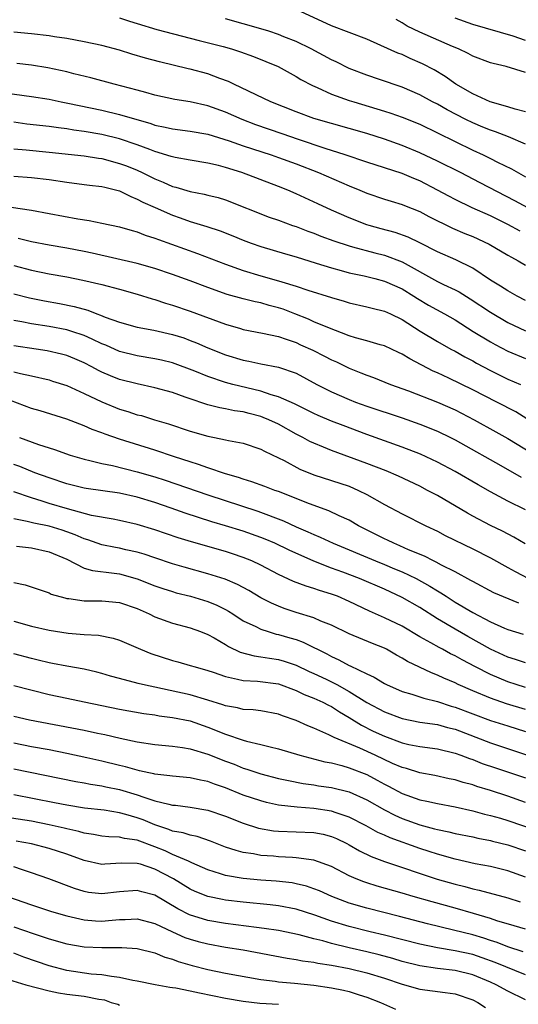
# Model space of a CAD drawing. Units: inches. Extents: x 2507554 to 2508000, y 1527000 to 1528444.
# Drawn here: x 2507742 to 2507798, y 1527197 to 1527308 of the extents above; entities that cross this region are included whole.
import ezdxf

# ---------------------------------------------------------------- set-up
doc = ezdxf.new("R2010")
doc.units = ezdxf.units.IN
doc.header["$MEASUREMENT"] = 0
doc.layers.add('LD25051527_2ft', color=254, linetype='Continuous')

msp = doc.modelspace()

# ---------------------------------------------------------------- linework, layer by layer
at = {"layer": 'LD25051527_2ft'}
for points, elevation in [([(2507753, 1527308.52), (2507754.13, 1527308.13), (2507755, 1527307.86), (2507757.21, 1527307.21), (2507761, 1527306.22), (2507762.03, 1527305.97), (2507764.73, 1527305.27), (2507765.69, 1527305), (2507766.68, 1527304.68), (2507768.15, 1527304.15), (2507769.58, 1527303.58), (2507770.95, 1527303), (2507773, 1527301.87), (2507773.54, 1527301.54), (2507774.85, 1527300.85), (2507775.37, 1527300.63), (2507777, 1527299.89), (2507779, 1527299.17), (2507779.52, 1527299), (2507783, 1527297.95), (2507783.72, 1527297.72), (2507785, 1527297.27), (2507787, 1527296.46), (2507789, 1527295.51), (2507791, 1527294.51), (2507793, 1527293.53), (2507794.18, 1527293), (2507795, 1527292.6), (2507795.81, 1527292.19), (2507797.41, 1527291.41), (2507799, 1527290.53)], 7362), ([(2507799, 1527297.86), (2507797.83, 1527298.17), (2507797, 1527298.45), (2507794.98, 1527299), (2507793, 1527299.9), (2507791.1, 1527301), (2507789.88, 1527301.88), (2507788.63, 1527302.63), (2507787.31, 1527303.31), (2507785.92, 1527303.92), (2507785, 1527304.35), (2507784.52, 1527304.52), (2507782.6, 1527305.4), (2507781, 1527306.09), (2507777, 1527307.63), (2507773, 1527309.45)], 7358), ([(2507799, 1527305.95), (2507797.57, 1527306.43), (2507793, 1527307.76), (2507791, 1527308.47)], 7354), ([(2507799, 1527294.2), (2507797.04, 1527295.04), (2507795.6, 1527295.6), (2507795, 1527295.78), (2507794.15, 1527296.15), (2507793, 1527296.61), (2507792.22, 1527297), (2507790.1, 1527298.1), (2507789, 1527298.73), (2507788.46, 1527299), (2507787, 1527299.8), (2507785, 1527300.68), (2507782.45, 1527301.55), (2507781, 1527302.02), (2507779, 1527302.8), (2507777.53, 1527303.53), (2507777, 1527303.77), (2507774.71, 1527305), (2507773, 1527305.84), (2507771.62, 1527306.38), (2507771, 1527306.64), (2507769.9, 1527307), (2507769, 1527307.27), (2507765, 1527308.4)], 7360), ([(2507799, 1527302.31), (2507796.8, 1527303), (2507795.33, 1527303.33), (2507795, 1527303.44), (2507793, 1527304.18), (2507792.48, 1527304.48), (2507791.38, 1527305), (2507790.73, 1527305.27), (2507787, 1527306.9), (2507785.59, 1527307.59), (2507785, 1527307.97), (2507784.32, 1527308.32)], 7356), ([(2507799.24, 1527287), (2507797.79, 1527287.79), (2507793.85, 1527289.85), (2507791.6, 1527291), (2507789, 1527292.3), (2507787, 1527293.24), (2507785, 1527294.06), (2507783, 1527294.77), (2507781, 1527295.41), (2507779, 1527296), (2507777, 1527296.54), (2507775, 1527297.12), (2507773, 1527297.88), (2507770.14, 1527299), (2507765.94, 1527301), (2507765.32, 1527301.32), (2507764.34, 1527301.66), (2507763, 1527302.17), (2507761, 1527302.7), (2507760.75, 1527302.75), (2507757.52, 1527303.52), (2507755.94, 1527303.94), (2507754.39, 1527304.39), (2507753, 1527304.84), (2507751, 1527305.39), (2507749, 1527305.81), (2507747, 1527306.17), (2507745.62, 1527306.38), (2507745, 1527306.49), (2507743, 1527306.71), (2507741, 1527306.9)], 7364), ([(2507798.37, 1527284.37), (2507797, 1527285.12), (2507795, 1527286.08), (2507792.95, 1527287), (2507791, 1527287.95), (2507790.31, 1527288.31), (2507789.02, 1527289.02), (2507787, 1527290.05), (2507786.32, 1527290.32), (2507785, 1527290.88), (2507781, 1527292.16), (2507778.57, 1527293), (2507776.28, 1527293.72), (2507773.26, 1527294.74), (2507771.4, 1527295.4), (2507768.42, 1527296.42), (2507766.88, 1527297), (2507765, 1527297.83), (2507763, 1527298.57), (2507761, 1527299.01), (2507759.27, 1527299.27), (2507757, 1527299.77), (2507755.95, 1527300.05), (2507755, 1527300.33), (2507752.39, 1527301), (2507749.73, 1527301.73), (2507747.82, 1527302.18), (2507747, 1527302.4), (2507744.86, 1527302.86), (2507743, 1527303.16), (2507741.34, 1527303.34)], 7366), ([(2507739.99, 1527300.01), (2507743, 1527299.62), (2507745, 1527299.29), (2507746.37, 1527299), (2507747.14, 1527298.86), (2507751, 1527298.05), (2507753, 1527297.59), (2507756.54, 1527296.54), (2507757, 1527296.38), (2507758.15, 1527296.15), (2507759, 1527295.93), (2507761, 1527295.7), (2507763, 1527295.36), (2507765.4, 1527294.6), (2507767, 1527294.03), (2507770.17, 1527293), (2507771, 1527292.71), (2507773, 1527291.97), (2507775.53, 1527291), (2507779, 1527289.48), (2507780.22, 1527289), (2507781, 1527288.67), (2507783, 1527288), (2507783.76, 1527287.76), (2507785, 1527287.39), (2507785.27, 1527287.27), (2507787, 1527286.58), (2507788.02, 1527286.02), (2507790.71, 1527284.71), (2507792.11, 1527284.11), (2507793, 1527283.75), (2507794.88, 1527282.88), (2507797, 1527281.65), (2507797.4, 1527281.4), (2507798.16, 1527281), (2507799, 1527280.51)], 7368), ([(2507799, 1527276.51), (2507798.05, 1527277), (2507797, 1527277.59), (2507796.14, 1527278.14), (2507795, 1527278.81), (2507793, 1527280.15), (2507791.1, 1527281.1), (2507789, 1527282.02), (2507787.03, 1527283.03), (2507785.68, 1527283.68), (2507784.2, 1527284.2), (2507782.62, 1527284.62), (2507781.28, 1527285), (2507781, 1527285.09), (2507779, 1527285.88), (2507777, 1527286.73), (2507775.44, 1527287.44), (2507773, 1527288.59), (2507772.07, 1527289), (2507771, 1527289.43), (2507766.85, 1527291), (2507765, 1527291.57), (2507764.21, 1527291.79), (2507763, 1527292.07), (2507761, 1527292.39), (2507759.31, 1527292.69), (2507759, 1527292.76), (2507758.83, 1527292.83), (2507757, 1527293.38), (2507756.41, 1527293.59), (2507755, 1527294.15), (2507753, 1527294.81), (2507751, 1527295.29), (2507749, 1527295.65), (2507747.81, 1527295.81), (2507747, 1527295.95), (2507746.06, 1527296.06), (2507745, 1527296.21), (2507742.49, 1527296.49), (2507741, 1527296.69)], 7370), ([(2507741, 1527293.7), (2507742.42, 1527293.58), (2507745, 1527293.32), (2507749, 1527292.88), (2507750.61, 1527292.61), (2507751, 1527292.57), (2507753, 1527292.04), (2507753.76, 1527291.76), (2507755, 1527291.25), (2507755.54, 1527291), (2507757, 1527290.28), (2507757.92, 1527289.92), (2507759, 1527289.43), (2507759.35, 1527289.35), (2507761, 1527288.84), (2507762.56, 1527288.56), (2507763, 1527288.43), (2507764.16, 1527288.16), (2507765, 1527287.9), (2507769.96, 1527285.96), (2507771, 1527285.6), (2507772.6, 1527285), (2507773, 1527284.87), (2507774.34, 1527284.34), (2507775, 1527284.12), (2507775.8, 1527283.8), (2507777.26, 1527283.26), (2507779, 1527282.69), (2507779.4, 1527282.6), (2507781.91, 1527281.91), (2507783, 1527281.64), (2507785, 1527280.9), (2507789, 1527278.65), (2507789.68, 1527278.32), (2507791, 1527277.71), (2507791.47, 1527277.47), (2507792.71, 1527276.71), (2507795, 1527275.18), (2507797, 1527274.03), (2507799, 1527273.08)], 7372), ([(2507741, 1527290.58), (2507743, 1527290.44), (2507745, 1527290.21), (2507747, 1527289.9), (2507749, 1527289.66), (2507749.58, 1527289.58), (2507751, 1527289.43), (2507751.33, 1527289.33), (2507752.69, 1527289), (2507753, 1527288.91), (2507754.27, 1527288.27), (2507755, 1527288), (2507755.64, 1527287.64), (2507757.02, 1527287.02), (2507759, 1527286.16), (2507759.87, 1527285.87), (2507761, 1527285.47), (2507762.89, 1527284.89), (2507764.38, 1527284.38), (2507765.82, 1527283.82), (2507767, 1527283.33), (2507767.9, 1527283), (2507769, 1527282.62), (2507771.78, 1527281.78), (2507773, 1527281.44), (2507775.25, 1527280.75), (2507777, 1527280.19), (2507778.09, 1527279.91), (2507779, 1527279.65), (2507780.7, 1527279.3), (2507781.91, 1527279), (2507783, 1527278.71), (2507785, 1527277.81), (2507786.35, 1527277), (2507786.74, 1527276.74), (2507787.99, 1527275.99), (2507789.79, 1527275), (2507791, 1527274.3), (2507793.04, 1527273), (2507795, 1527271.82), (2507795.53, 1527271.53), (2507797, 1527270.77), (2507799, 1527269.93)], 7374), ([(2507738.64, 1527287.36), (2507743, 1527286.73), (2507745, 1527286.37), (2507748.26, 1527285.74), (2507749.56, 1527285.56), (2507751, 1527285.28), (2507753, 1527284.85), (2507754.42, 1527284.42), (2507755, 1527284.27), (2507755.9, 1527283.9), (2507757, 1527283.57), (2507757.4, 1527283.4), (2507761.83, 1527281.83), (2507765, 1527280.63), (2507767, 1527279.91), (2507769, 1527279.31), (2507771, 1527278.74), (2507771.39, 1527278.61), (2507773, 1527278.13), (2507774.32, 1527277.68), (2507777, 1527276.84), (2507778.43, 1527276.43), (2507779, 1527276.24), (2507781, 1527275.8), (2507781.63, 1527275.63), (2507783, 1527275.31), (2507783.67, 1527275), (2507785, 1527274.35), (2507787.04, 1527273.04), (2507789, 1527271.86), (2507790.53, 1527271), (2507791, 1527270.75), (2507792.11, 1527270.11), (2507793, 1527269.66), (2507793.42, 1527269.42), (2507795, 1527268.59), (2507797, 1527267.61), (2507798.41, 1527267)], 7376), ([(2507799.12, 1527263.12), (2507797.88, 1527263.88), (2507795.74, 1527265), (2507793, 1527266.4), (2507790.29, 1527267.71), (2507789, 1527268.3), (2507788.51, 1527268.51), (2507785.88, 1527269.88), (2507785, 1527270.43), (2507784.61, 1527270.61), (2507783, 1527271.37), (2507782.5, 1527271.5), (2507781, 1527271.95), (2507779.71, 1527272.29), (2507779, 1527272.52), (2507776.57, 1527273.43), (2507775, 1527274.1), (2507774.38, 1527274.38), (2507772.85, 1527275), (2507771.51, 1527275.51), (2507771, 1527275.69), (2507769.95, 1527275.95), (2507769, 1527276.23), (2507768.35, 1527276.35), (2507767, 1527276.69), (2507765.2, 1527277.2), (2507763, 1527277.99), (2507761, 1527278.73), (2507759, 1527279.44), (2507757, 1527280.12), (2507755, 1527280.7), (2507749.87, 1527281.87), (2507749, 1527282.05), (2507747, 1527282.44), (2507745, 1527282.77), (2507743, 1527283.16), (2507741.52, 1527283.52)], 7378), ([(2507741, 1527280.46), (2507743, 1527279.93), (2507745, 1527279.51), (2507747, 1527279.17), (2507748.82, 1527278.82), (2507751, 1527278.3), (2507753, 1527277.77), (2507755, 1527277.21), (2507756.69, 1527276.69), (2507757, 1527276.61), (2507758.21, 1527276.21), (2507759, 1527275.99), (2507761, 1527275.31), (2507765, 1527273.82), (2507766.68, 1527273.32), (2507767, 1527273.23), (2507769.19, 1527272.82), (2507771, 1527272.42), (2507771.86, 1527272.14), (2507773, 1527271.73), (2507773.5, 1527271.5), (2507774.88, 1527270.88), (2507776.21, 1527270.21), (2507777, 1527269.8), (2507777.56, 1527269.56), (2507779, 1527268.85), (2507780.32, 1527268.32), (2507781, 1527268.03), (2507781.77, 1527267.77), (2507783.69, 1527267), (2507785.73, 1527266.27), (2507789, 1527264.99), (2507791, 1527264.11), (2507791.74, 1527263.74), (2507793.18, 1527263), (2507795.64, 1527261.64), (2507797, 1527260.86), (2507800.66, 1527258.66)], 7380), ([(2507741, 1527277.26), (2507742.8, 1527276.8), (2507744.47, 1527276.47), (2507746.17, 1527276.17), (2507747.84, 1527275.84), (2507749.4, 1527275.4), (2507750.41, 1527275), (2507750.85, 1527274.85), (2507751.37, 1527274.63), (2507753, 1527274.04), (2507755, 1527273.48), (2507756.86, 1527273.14), (2507759, 1527272.67), (2507760.26, 1527272.26), (2507761, 1527271.99), (2507761.71, 1527271.71), (2507763, 1527271.14), (2507765, 1527270.35), (2507767, 1527269.73), (2507767.62, 1527269.62), (2507769, 1527269.33), (2507771, 1527268.97), (2507773, 1527268.28), (2507775.35, 1527267), (2507777, 1527266.15), (2507779, 1527265.29), (2507779.74, 1527265), (2507781, 1527264.55), (2507785, 1527263.21), (2507787, 1527262.51), (2507789, 1527261.71), (2507790.47, 1527261), (2507791, 1527260.73), (2507791.6, 1527260.4), (2507796.18, 1527257.82), (2507798.48, 1527256.48)], 7382), ([(2507799, 1527252.78), (2507797, 1527253.78), (2507795, 1527254.85), (2507793.61, 1527255.61), (2507791, 1527257.14), (2507789, 1527258.21), (2507787.1, 1527259.1), (2507785, 1527259.91), (2507781, 1527261.33), (2507778.33, 1527262.33), (2507777, 1527262.85), (2507775.49, 1527263.49), (2507775, 1527263.71), (2507772.8, 1527264.8), (2507771, 1527265.6), (2507770.18, 1527265.82), (2507769, 1527266.22), (2507767.4, 1527266.6), (2507765.82, 1527267), (2507765, 1527267.22), (2507763, 1527267.88), (2507761.51, 1527268.49), (2507759, 1527269.44), (2507757.74, 1527269.74), (2507757, 1527269.9), (2507755, 1527270.22), (2507753, 1527270.73), (2507751.43, 1527271.43), (2507751, 1527271.61), (2507749.89, 1527272.11), (2507749, 1527272.54), (2507747.58, 1527273), (2507747, 1527273.18), (2507745, 1527273.55), (2507743, 1527273.88), (2507741.91, 1527274.09), (2507741, 1527274.23)], 7384), ([(2507798.94, 1527248.94), (2507797.68, 1527249.68), (2507796.38, 1527250.38), (2507795.03, 1527251.03), (2507793, 1527252.09), (2507792.41, 1527252.41), (2507789, 1527254.4), (2507787.89, 1527255), (2507787, 1527255.46), (2507784.6, 1527256.6), (2507783.2, 1527257.2), (2507781, 1527258.04), (2507777, 1527259.51), (2507776.1, 1527259.9), (2507775, 1527260.34), (2507774.55, 1527260.55), (2507773.76, 1527261), (2507773, 1527261.38), (2507771, 1527262.48), (2507769.9, 1527263), (2507769.27, 1527263.27), (2507769, 1527263.36), (2507767.69, 1527263.69), (2507767, 1527263.88), (2507766.02, 1527264.02), (2507765, 1527264.25), (2507764.35, 1527264.35), (2507763, 1527264.69), (2507762.76, 1527264.76), (2507761, 1527265.35), (2507760.44, 1527265.56), (2507759, 1527266.07), (2507757, 1527266.63), (2507755, 1527267.05), (2507753, 1527267.55), (2507751.96, 1527267.96), (2507751, 1527268.39), (2507750.59, 1527268.59), (2507749.86, 1527269), (2507749, 1527269.44), (2507747.91, 1527269.91), (2507747, 1527270.27), (2507746.42, 1527270.42), (2507744.79, 1527270.79), (2507743.55, 1527271), (2507741, 1527271.37)], 7386), ([(2507741, 1527268.43), (2507741.77, 1527268.23), (2507743, 1527267.96), (2507745, 1527267.5), (2507745.38, 1527267.38), (2507747, 1527266.87), (2507749, 1527265.96), (2507751, 1527265.02), (2507753, 1527264.21), (2507753.94, 1527263.94), (2507755, 1527263.57), (2507755.46, 1527263.46), (2507756.94, 1527263), (2507758.53, 1527262.53), (2507761, 1527261.71), (2507763, 1527261.14), (2507763.74, 1527261), (2507765, 1527260.74), (2507765.35, 1527260.65), (2507767, 1527260.35), (2507769, 1527259.68), (2507769.43, 1527259.43), (2507771, 1527258.69), (2507771.63, 1527258.37), (2507773.41, 1527257.41), (2507775, 1527256.76), (2507779, 1527255.46), (2507780.08, 1527255), (2507781, 1527254.54), (2507783, 1527253.4), (2507785, 1527252.33), (2507787.69, 1527251), (2507789, 1527250.38), (2507789.9, 1527249.9), (2507793, 1527248.36), (2507795, 1527247.34), (2507797, 1527246.25), (2507797.8, 1527245.8), (2507799.32, 1527245)], 7388), ([(2507798.21, 1527242.21), (2507795.39, 1527243.39), (2507793, 1527244.66), (2507792.79, 1527244.79), (2507791, 1527245.76), (2507789.47, 1527246.53), (2507788.86, 1527246.86), (2507788.55, 1527247), (2507787.53, 1527247.53), (2507785.72, 1527248.28), (2507784.73, 1527248.73), (2507784.06, 1527249), (2507783.36, 1527249.36), (2507783, 1527249.51), (2507780.06, 1527251), (2507779, 1527251.61), (2507777.88, 1527252.12), (2507776.7, 1527252.69), (2507774.53, 1527253.47), (2507771, 1527254.86), (2507770.58, 1527255), (2507769.44, 1527255.44), (2507767.97, 1527255.97), (2507767, 1527256.25), (2507766.45, 1527256.45), (2507765, 1527256.86), (2507763, 1527257.54), (2507761.94, 1527257.94), (2507761, 1527258.22), (2507759.2, 1527258.8), (2507757, 1527259.54), (2507753, 1527260.78), (2507751.35, 1527261.35), (2507751, 1527261.5), (2507749.9, 1527261.9), (2507749, 1527262.31), (2507747, 1527263.08), (2507744, 1527264), (2507743, 1527264.29), (2507739, 1527265.78)], 7390), ([(2507741.66, 1527261), (2507743.81, 1527260.19), (2507745, 1527259.8), (2507745.62, 1527259.62), (2507747.38, 1527259), (2507749, 1527258.52), (2507749.61, 1527258.39), (2507751, 1527258.03), (2507752.2, 1527257.8), (2507755, 1527257.11), (2507757, 1527256.52), (2507758.15, 1527256.15), (2507763, 1527254.48), (2507768.64, 1527252.64), (2507771.55, 1527251.55), (2507773, 1527250.88), (2507774.32, 1527250.32), (2507775, 1527250), (2507775.71, 1527249.71), (2507777.21, 1527249), (2507781.98, 1527247), (2507783, 1527246.6), (2507784.13, 1527246.13), (2507785, 1527245.76), (2507786.58, 1527245), (2507788.15, 1527244.15), (2507789, 1527243.61), (2507789.4, 1527243.4), (2507789.98, 1527243), (2507791, 1527242.35), (2507793, 1527241.15), (2507795, 1527240.1), (2507796.61, 1527239.39), (2507797, 1527239.23), (2507798.73, 1527238.73)], 7392), ([(2507799, 1527235.45), (2507797.86, 1527235.86), (2507797, 1527236.11), (2507795, 1527237.02), (2507793.74, 1527237.74), (2507792.44, 1527238.44), (2507791, 1527239.27), (2507789, 1527240.45), (2507787, 1527241.72), (2507785, 1527242.88), (2507783, 1527243.8), (2507780.19, 1527245), (2507778.27, 1527245.73), (2507777, 1527246.19), (2507774.99, 1527246.99), (2507772.21, 1527248.21), (2507770.59, 1527249), (2507769.48, 1527249.48), (2507769, 1527249.67), (2507767, 1527250.38), (2507765, 1527251), (2507763.45, 1527251.45), (2507760.43, 1527252.43), (2507758.83, 1527253), (2507757, 1527253.62), (2507755, 1527254.24), (2507753, 1527254.69), (2507749.22, 1527255.22), (2507749, 1527255.26), (2507747, 1527255.75), (2507745, 1527256.4), (2507743.4, 1527257), (2507741.69, 1527257.69), (2507741, 1527257.94)], 7394), ([(2507799, 1527232.67), (2507797.93, 1527233), (2507797, 1527233.31), (2507795, 1527234.14), (2507793.32, 1527235), (2507791.8, 1527235.8), (2507791, 1527236.26), (2507790.5, 1527236.5), (2507789.59, 1527237), (2507789.2, 1527237.2), (2507788.26, 1527237.74), (2507787, 1527238.42), (2507785, 1527239.6), (2507783, 1527240.58), (2507781.32, 1527241.32), (2507779, 1527242.43), (2507777.69, 1527243), (2507777, 1527243.26), (2507775.65, 1527243.65), (2507775, 1527243.89), (2507774.13, 1527244.13), (2507772.69, 1527244.69), (2507771, 1527245.47), (2507769, 1527246.52), (2507767.98, 1527247), (2507767, 1527247.4), (2507765.8, 1527247.8), (2507765, 1527248.06), (2507761.16, 1527249.16), (2507759.64, 1527249.64), (2507757, 1527250.54), (2507755, 1527251.15), (2507753, 1527251.6), (2507752.28, 1527251.72), (2507749.83, 1527252.17), (2507747.11, 1527252.89), (2507745, 1527253.5), (2507744.24, 1527253.76), (2507743, 1527254.14), (2507741, 1527254.85)], 7396), ([(2507799, 1527230.18), (2507796.83, 1527230.83), (2507795, 1527231.45), (2507793, 1527232.28), (2507791.37, 1527233), (2507791, 1527233.19), (2507789.72, 1527233.72), (2507789, 1527234.08), (2507788.32, 1527234.32), (2507785.61, 1527235.61), (2507785, 1527236), (2507784.35, 1527236.35), (2507783.22, 1527237), (2507783, 1527237.11), (2507781.65, 1527237.65), (2507779, 1527238.75), (2507777, 1527239.72), (2507775.81, 1527240.19), (2507775, 1527240.55), (2507773, 1527241.17), (2507771.63, 1527241.63), (2507771, 1527241.87), (2507770.21, 1527242.21), (2507769, 1527242.82), (2507767.64, 1527243.64), (2507766.34, 1527244.34), (2507764.94, 1527244.94), (2507763, 1527245.56), (2507760.3, 1527246.3), (2507759, 1527246.69), (2507757, 1527247.35), (2507755.77, 1527247.77), (2507755, 1527248), (2507753.72, 1527248.28), (2507753, 1527248.45), (2507752.53, 1527248.53), (2507751, 1527248.83), (2507749.39, 1527249.39), (2507749, 1527249.5), (2507747.97, 1527249.97), (2507747, 1527250.3), (2507746.48, 1527250.48), (2507745, 1527250.93), (2507743.28, 1527251.28), (2507742.51, 1527251.49), (2507741, 1527251.79)], 7398), ([(2507741.32, 1527248.68), (2507743, 1527248.48), (2507745, 1527248.03), (2507747, 1527247.19), (2507749, 1527246.2), (2507749.91, 1527245.91), (2507752.37, 1527245.63), (2507753, 1527245.53), (2507755, 1527244.99), (2507757, 1527244.19), (2507757.89, 1527243.89), (2507759, 1527243.53), (2507759.41, 1527243.41), (2507761.03, 1527243.03), (2507763, 1527242.43), (2507764, 1527242), (2507765, 1527241.49), (2507765.32, 1527241.32), (2507765.82, 1527241), (2507767, 1527240.24), (2507768.43, 1527239.57), (2507769, 1527239.27), (2507769.83, 1527239), (2507770.73, 1527238.73), (2507771, 1527238.68), (2507772.3, 1527238.3), (2507773, 1527238.09), (2507773.81, 1527237.81), (2507775, 1527237.22), (2507775.4, 1527237), (2507776.48, 1527236.48), (2507777, 1527236.18), (2507777.82, 1527235.82), (2507779, 1527235.18), (2507779.13, 1527235.13), (2507781, 1527234.22), (2507781.85, 1527233.85), (2507783, 1527233.12), (2507783.23, 1527233), (2507785, 1527232.23), (2507786.09, 1527231.91), (2507787.45, 1527231.45), (2507789, 1527231.08), (2507790.57, 1527230.57), (2507791, 1527230.46), (2507793, 1527229.68), (2507795, 1527228.95), (2507797, 1527228.33), (2507799, 1527227.67)], 7400), ([(2507741, 1527244.55), (2507742.3, 1527244.3), (2507745, 1527243.38), (2507745.25, 1527243.26), (2507746.81, 1527242.81), (2507747, 1527242.77), (2507747.25, 1527242.75), (2507749, 1527242.49), (2507751, 1527242.48), (2507753, 1527242.31), (2507755, 1527241.6), (2507756.33, 1527241), (2507757, 1527240.66), (2507759, 1527239.94), (2507761, 1527239.42), (2507762.18, 1527239), (2507763, 1527238.69), (2507763.71, 1527238.29), (2507765, 1527237.54), (2507765.33, 1527237.33), (2507766.67, 1527236.67), (2507768.24, 1527236.24), (2507769, 1527236.15), (2507769.98, 1527235.98), (2507771, 1527235.84), (2507771.66, 1527235.66), (2507773, 1527235.21), (2507774.49, 1527234.49), (2507775, 1527234.27), (2507776.4, 1527233.6), (2507777.6, 1527233), (2507779, 1527232.23), (2507781, 1527230.99), (2507783, 1527229.91), (2507785, 1527229.16), (2507787, 1527228.75), (2507789, 1527228.47), (2507790.15, 1527228.15), (2507791, 1527227.96), (2507795, 1527226.42), (2507800.56, 1527224.56)], 7402), ([(2507741, 1527240.18), (2507743, 1527239.61), (2507745, 1527239.15), (2507747.18, 1527238.82), (2507749, 1527238.67), (2507750.59, 1527238.59), (2507752.27, 1527238.27), (2507753, 1527238.04), (2507755.35, 1527237), (2507756.52, 1527236.52), (2507759, 1527235.73), (2507759.58, 1527235.58), (2507761, 1527235.18), (2507761.56, 1527235), (2507763, 1527234.6), (2507763.6, 1527234.4), (2507765, 1527233.9), (2507766.37, 1527233.63), (2507767, 1527233.46), (2507768.62, 1527233.38), (2507771, 1527233.07), (2507773, 1527232.32), (2507773.89, 1527231.89), (2507775, 1527231.47), (2507776.02, 1527231), (2507776.66, 1527230.66), (2507777, 1527230.5), (2507777.9, 1527229.9), (2507779, 1527229.27), (2507780.39, 1527228.39), (2507781.73, 1527227.73), (2507783, 1527227.14), (2507785, 1527226.41), (2507785.78, 1527226.22), (2507787, 1527225.97), (2507789, 1527225.72), (2507791, 1527225.25), (2507791.67, 1527225), (2507792.62, 1527224.62), (2507793, 1527224.5), (2507794.07, 1527224.07), (2507795.57, 1527223.57), (2507799, 1527222.44)], 7404), ([(2507799, 1527219.66), (2507797, 1527220.35), (2507795, 1527221.01), (2507793.47, 1527221.47), (2507793, 1527221.63), (2507791.91, 1527221.91), (2507791, 1527222.22), (2507790.34, 1527222.34), (2507788.7, 1527222.7), (2507787, 1527223), (2507785.49, 1527223.49), (2507785, 1527223.61), (2507783.93, 1527224.07), (2507781.95, 1527225), (2507780.21, 1527225.79), (2507777.29, 1527227), (2507776.7, 1527227.3), (2507775, 1527228.06), (2507774.32, 1527228.32), (2507773, 1527228.92), (2507771.45, 1527229.45), (2507771, 1527229.64), (2507769, 1527230.03), (2507768.14, 1527230.14), (2507767, 1527230.19), (2507766.36, 1527230.35), (2507765, 1527230.58), (2507764.7, 1527230.7), (2507763, 1527231.24), (2507761, 1527231.83), (2507755.59, 1527233), (2507755.11, 1527233.11), (2507753, 1527233.68), (2507751.97, 1527233.97), (2507751, 1527234.26), (2507750.41, 1527234.41), (2507749, 1527234.73), (2507747, 1527235.07), (2507745.4, 1527235.4), (2507745, 1527235.46), (2507743.78, 1527235.78), (2507743, 1527235.95), (2507741, 1527236.47)], 7406), ([(2507741, 1527232.9), (2507745, 1527231.87), (2507747, 1527231.45), (2507749, 1527231.06), (2507753, 1527230.23), (2507755.74, 1527229.74), (2507757, 1527229.56), (2507757.48, 1527229.48), (2507759, 1527229.28), (2507761, 1527228.88), (2507763, 1527228.19), (2507765, 1527227.39), (2507767, 1527226.72), (2507767.39, 1527226.61), (2507769, 1527226.23), (2507770.05, 1527225.95), (2507771, 1527225.73), (2507773.4, 1527225), (2507776.25, 1527224.25), (2507777, 1527224.13), (2507778.17, 1527223.83), (2507779, 1527223.59), (2507781, 1527222.81), (2507782.18, 1527222.18), (2507783, 1527221.72), (2507783.48, 1527221.48), (2507785, 1527220.66), (2507787, 1527219.95), (2507787.8, 1527219.8), (2507789, 1527219.52), (2507791, 1527219.14), (2507793, 1527218.71), (2507794.34, 1527218.34), (2507795, 1527218.19), (2507796.14, 1527217.86), (2507797, 1527217.59), (2507800.42, 1527216.42)], 7408), ([(2507741, 1527229.42), (2507742.8, 1527229), (2507749, 1527227.83), (2507750.5, 1527227.5), (2507751.34, 1527227.34), (2507753.07, 1527226.93), (2507755, 1527226.53), (2507757, 1527226.23), (2507759, 1527226.03), (2507760.12, 1527225.88), (2507761, 1527225.72), (2507763, 1527225.12), (2507765, 1527224.33), (2507765.97, 1527223.97), (2507767, 1527223.54), (2507767.42, 1527223.42), (2507769, 1527222.9), (2507771, 1527222.38), (2507772.12, 1527222.12), (2507773.79, 1527221.79), (2507775, 1527221.63), (2507775.54, 1527221.54), (2507777, 1527221.35), (2507779, 1527220.86), (2507781, 1527219.95), (2507783, 1527218.8), (2507784.19, 1527218.2), (2507785, 1527217.84), (2507787, 1527217.12), (2507788.68, 1527216.68), (2507789, 1527216.58), (2507790.31, 1527216.31), (2507791, 1527216.13), (2507793, 1527215.74), (2507793.6, 1527215.6), (2507795, 1527215.34), (2507795.26, 1527215.26), (2507797, 1527214.84), (2507799, 1527214.16)], 7410), ([(2507799, 1527211.19), (2507797, 1527211.91), (2507795, 1527212.39), (2507793.29, 1527212.71), (2507791, 1527213.22), (2507789, 1527213.78), (2507788.08, 1527214.08), (2507787, 1527214.42), (2507783.65, 1527215.65), (2507783, 1527215.95), (2507782.26, 1527216.26), (2507780.94, 1527217), (2507779, 1527217.99), (2507777.52, 1527218.48), (2507777, 1527218.67), (2507775, 1527218.97), (2507773.1, 1527219.1), (2507771, 1527219.36), (2507769.65, 1527219.65), (2507769, 1527219.82), (2507767, 1527220.48), (2507765, 1527221.29), (2507763.73, 1527221.73), (2507763, 1527222.01), (2507762.16, 1527222.16), (2507761, 1527222.44), (2507759, 1527222.62), (2507758.68, 1527222.68), (2507757, 1527222.84), (2507756.88, 1527222.88), (2507756.29, 1527223), (2507755.25, 1527223.25), (2507755, 1527223.29), (2507753.67, 1527223.68), (2507753, 1527223.82), (2507751, 1527224.32), (2507749.28, 1527224.72), (2507747, 1527225.21), (2507745, 1527225.6), (2507743, 1527225.96), (2507741, 1527226.38)], 7412), ([(2507741, 1527223.44), (2507748.02, 1527222.02), (2507749, 1527221.86), (2507749.71, 1527221.71), (2507751, 1527221.53), (2507751.43, 1527221.43), (2507753, 1527221.11), (2507755, 1527220.52), (2507755.76, 1527220.24), (2507757, 1527219.85), (2507758.56, 1527219.44), (2507759, 1527219.36), (2507759.33, 1527219.33), (2507761, 1527219.13), (2507763, 1527218.79), (2507765, 1527218.08), (2507767, 1527217.29), (2507768.75, 1527216.75), (2507770.45, 1527216.45), (2507771, 1527216.4), (2507775, 1527216.25), (2507776.05, 1527216.05), (2507777, 1527215.81), (2507777.57, 1527215.57), (2507778.74, 1527215), (2507779, 1527214.86), (2507780.17, 1527214.17), (2507781.51, 1527213.51), (2507783, 1527212.96), (2507788.98, 1527210.98), (2507791, 1527210.39), (2507792.12, 1527210.12), (2507793, 1527209.87), (2507793.72, 1527209.72), (2507797, 1527208.86), (2507798.39, 1527208.39)], 7414), ([(2507799, 1527205.28), (2507797.69, 1527205.69), (2507795.75, 1527206.25), (2507795, 1527206.51), (2507793.08, 1527207.08), (2507791, 1527207.68), (2507788.39, 1527208.39), (2507786.27, 1527209), (2507785, 1527209.39), (2507782.18, 1527210.18), (2507781, 1527210.54), (2507780.66, 1527210.66), (2507779.79, 1527211), (2507779, 1527211.35), (2507777, 1527212.38), (2507775, 1527213.11), (2507773, 1527213.39), (2507772.6, 1527213.4), (2507771, 1527213.5), (2507770.44, 1527213.56), (2507769, 1527213.66), (2507768.17, 1527213.83), (2507767, 1527213.99), (2507766.19, 1527214.19), (2507765, 1527214.6), (2507763.28, 1527215.28), (2507761.78, 1527215.78), (2507761, 1527215.94), (2507760.2, 1527216.2), (2507759, 1527216.41), (2507758.59, 1527216.59), (2507757, 1527217.11), (2507755.67, 1527217.67), (2507755, 1527217.91), (2507753.7, 1527218.3), (2507753, 1527218.48), (2507751.23, 1527218.77), (2507749.01, 1527219.01), (2507747, 1527219.33), (2507745.62, 1527219.62), (2507741, 1527220.51)], 7416), ([(2507798.72, 1527202.72), (2507797, 1527203.29), (2507795.77, 1527203.78), (2507795, 1527204.01), (2507794.26, 1527204.26), (2507793, 1527204.64), (2507790.81, 1527205.19), (2507787.89, 1527205.89), (2507784.72, 1527206.72), (2507781, 1527207.68), (2507779, 1527208.26), (2507777.06, 1527209), (2507775.63, 1527209.63), (2507775, 1527209.88), (2507774.16, 1527210.16), (2507773, 1527210.44), (2507772.53, 1527210.53), (2507770.74, 1527210.74), (2507769, 1527210.85), (2507767, 1527211.02), (2507765, 1527211.37), (2507764.43, 1527211.57), (2507763, 1527212.03), (2507761.18, 1527212.82), (2507760.8, 1527213), (2507759, 1527213.76), (2507758.16, 1527214.16), (2507757, 1527214.63), (2507755, 1527215.39), (2507753.57, 1527215.57), (2507753, 1527215.73), (2507751.76, 1527215.76), (2507751, 1527215.84), (2507750.03, 1527216.03), (2507749, 1527216.16), (2507748.36, 1527216.36), (2507747, 1527216.65), (2507746.73, 1527216.73), (2507745, 1527217.13), (2507743, 1527217.52), (2507739.98, 1527217.98)], 7418), ([(2507799, 1527200.11), (2507795.54, 1527201.54), (2507794.07, 1527202.07), (2507793, 1527202.41), (2507791, 1527202.85), (2507789, 1527203.18), (2507787, 1527203.59), (2507783, 1527204.62), (2507781.39, 1527205), (2507779, 1527205.59), (2507777, 1527206.21), (2507775.1, 1527206.9), (2507773, 1527207.57), (2507771, 1527207.94), (2507770.06, 1527208.06), (2507767, 1527208.34), (2507765, 1527208.58), (2507764.64, 1527208.64), (2507763, 1527208.98), (2507761.57, 1527209.57), (2507761, 1527209.83), (2507759.09, 1527211), (2507757, 1527212.1), (2507755.35, 1527212.65), (2507755, 1527212.75), (2507753.22, 1527212.78), (2507751.33, 1527212.67), (2507751, 1527212.64), (2507749, 1527213.07), (2507747, 1527213.78), (2507745, 1527214.44), (2507743, 1527214.97), (2507741.26, 1527215.26)], 7420), ([(2507799, 1527197.29), (2507797, 1527198.27), (2507795.65, 1527199), (2507795, 1527199.29), (2507793, 1527200.13), (2507791, 1527200.62), (2507789, 1527200.85), (2507787, 1527201.15), (2507785, 1527201.64), (2507783.96, 1527201.96), (2507782.39, 1527202.39), (2507781, 1527202.73), (2507779, 1527203.19), (2507777, 1527203.67), (2507776.04, 1527203.96), (2507775, 1527204.22), (2507773.34, 1527204.66), (2507771, 1527205.14), (2507769.39, 1527205.39), (2507768.51, 1527205.49), (2507765, 1527205.95), (2507763, 1527206.29), (2507760.92, 1527206.92), (2507759.6, 1527207.6), (2507757, 1527209.15), (2507755.53, 1527209.53), (2507755, 1527209.69), (2507753, 1527209.52), (2507751, 1527209.29), (2507749.47, 1527209.47), (2507749, 1527209.56), (2507747.9, 1527209.9), (2507744.99, 1527210.99), (2507743, 1527211.68), (2507742, 1527212), (2507741, 1527212.35)], 7422), ([(2507740.3, 1527209), (2507743, 1527208.05), (2507745.3, 1527207.3), (2507747, 1527206.79), (2507749, 1527206.36), (2507750.26, 1527206.26), (2507751, 1527206.22), (2507751.73, 1527206.27), (2507753, 1527206.39), (2507753.61, 1527206.39), (2507755, 1527206.48), (2507757, 1527205.95), (2507758.99, 1527204.99), (2507760.37, 1527204.37), (2507761, 1527204.16), (2507761.91, 1527203.91), (2507763, 1527203.62), (2507765, 1527203.25), (2507767, 1527202.94), (2507772, 1527202), (2507773, 1527201.87), (2507773.72, 1527201.72), (2507775, 1527201.57), (2507775.46, 1527201.46), (2507777, 1527201.23), (2507779, 1527200.85), (2507781, 1527200.36), (2507783, 1527199.74), (2507785, 1527199.07), (2507787, 1527198.51), (2507789.88, 1527198.12), (2507791, 1527197.98), (2507793, 1527197.31), (2507793.57, 1527197), (2507794.44, 1527196.44)], 7424), ([(2507741, 1527205.56), (2507743.21, 1527204.79), (2507745, 1527204.2), (2507747, 1527203.65), (2507749, 1527203.31), (2507751, 1527203.21), (2507752.78, 1527203.22), (2507753.24, 1527203.24), (2507755, 1527203.12), (2507757, 1527202.61), (2507758.14, 1527202.14), (2507759, 1527201.9), (2507759.65, 1527201.65), (2507761.2, 1527201.2), (2507763, 1527200.73), (2507765, 1527200.32), (2507769, 1527199.6), (2507770.61, 1527199.39), (2507771, 1527199.32), (2507772.83, 1527199.17), (2507775, 1527198.95), (2507777, 1527198.65), (2507778.38, 1527198.38), (2507779, 1527198.23), (2507780.13, 1527197.87), (2507781, 1527197.61), (2507782.55, 1527197), (2507784.25, 1527196.25)], 7426), ([(2507771, 1527196.76), (2507768.89, 1527196.89), (2507767, 1527197.1), (2507765, 1527197.43), (2507762.04, 1527198.04), (2507761, 1527198.28), (2507759.38, 1527198.62), (2507759, 1527198.67), (2507758.7, 1527198.7), (2507757.01, 1527199), (2507755, 1527199.42), (2507754.5, 1527199.5), (2507753, 1527199.84), (2507752.08, 1527199.92), (2507751, 1527200.13), (2507749.78, 1527200.22), (2507747, 1527200.62), (2507745, 1527201.15), (2507742.14, 1527202.14), (2507741, 1527202.57)], 7428), ([(2507740.41, 1527199.59), (2507742.36, 1527199), (2507745, 1527198.31), (2507746.08, 1527198.08), (2507747, 1527197.95), (2507749, 1527197.7), (2507750.63, 1527197.37), (2507751.28, 1527197.28), (2507752.05, 1527197), (2507752.79, 1527196.79), (2507753, 1527196.7)], 7430)]:
    msp.add_lwpolyline(points, dxfattribs=dict(at, elevation=elevation))

doc.saveas('drawing.dxf')
